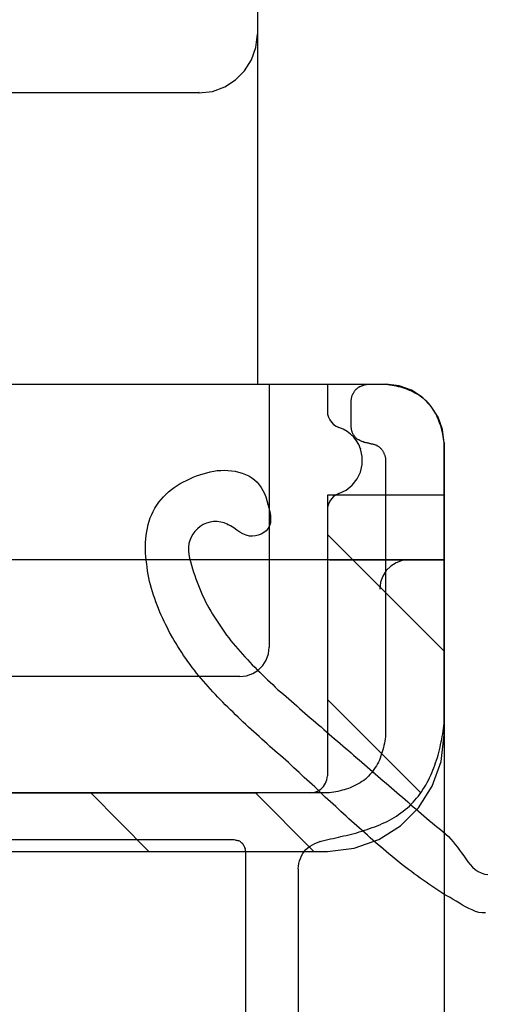
# Model space of a CAD drawing. Extents: x -424 to 186, y -4 to 301.
# Drawn here: x -254 to -253, y 190 to 193 of the extents above; entities that cross this region are included whole.
import ezdxf

# ---------------------------------------------------------------- set-up
doc = ezdxf.new("R2010")
doc.units = 0
doc.layers.add('RV', color=7, linetype='CONTINUOUS')

msp = doc.modelspace()

# ---------------------------------------------------------------- linework, layer by layer
at = {"layer": 'RV', "color": 7, "linetype": 'Continuous'}
for p, q in [((-253.5151, 192.7756), (-253.5151, 191.5374)), ((-253.5202, 192.5581), (-253.5156, 192.5985)), ((-253.5335, 192.5207), (-253.5202, 192.5581)), ((-253.5544, 192.4876), (-253.5335, 192.5207)), ((-253.5818, 192.46), (-253.5544, 192.4876)), ((-253.6147, 192.4388), (-253.5818, 192.46)), ((-254.8075, 192.4215), (-253.6926, 192.4215)), ((-253.6926, 192.4205), (-253.652, 192.4252)), ((-253.652, 192.4252), (-253.6147, 192.4388)), ((-257.0192, 191.5374), (-253.1257, 191.5374)), ((-253.4798, 191.5374), (-253.4798, 190.7402)), ((-253.3032, 191.5374), (-253.3032, 191.4565)), ((-253.2112, 191.526), (-253.2129, 191.5248)), ((-253.2096, 191.5272), (-253.2112, 191.526)), ((-253.2079, 191.5282), (-253.2096, 191.5272)), ((-253.2063, 191.5292), (-253.2079, 191.5282)), ((-253.2045, 191.5297), (-253.2063, 191.5292)), ((-253.2027, 191.5303), (-253.2045, 191.5297)), ((-253.201, 191.531), (-253.2027, 191.5303)), ((-253.1991, 191.5317), (-253.201, 191.531)), ((-253.1972, 191.5325), (-253.1991, 191.5317)), ((-253.1953, 191.5334), (-253.1972, 191.5325)), ((-253.1932, 191.5343), (-253.1953, 191.5334)), ((-253.1913, 191.5347), (-253.1932, 191.5343)), ((-253.1893, 191.5351), (-253.1913, 191.5347)), ((-253.1874, 191.5355), (-253.1893, 191.5351)), ((-253.1855, 191.5358), (-253.1874, 191.5355)), ((-253.1836, 191.5361), (-253.1855, 191.5358)), ((-253.1816, 191.5363), (-253.1836, 191.5361)), ((-253.1797, 191.5363), (-253.1816, 191.5363)), ((-253.1267, 191.5363), (-253.1792, 191.5363)), ((-253.1201, 191.5358), (-253.1267, 191.5363)), ((-253.0854, 191.5326), (-253.1257, 191.5374)), ((-253.1135, 191.535), (-253.1201, 191.5358)), ((-253.1069, 191.534), (-253.1135, 191.535)), ((-253.1004, 191.5328), (-253.1069, 191.534)), ((-253.0939, 191.5314), (-253.1004, 191.5328)), ((-253.0873, 191.5298), (-253.0939, 191.5314)), ((-253.0807, 191.5281), (-253.0873, 191.5298)), ((-253.0483, 191.5191), (-253.0854, 191.5326)), ((-253.0748, 191.5263), (-253.0807, 191.5281)), ((-253.0687, 191.5243), (-253.0748, 191.5263)), ((-253.2301, 191.4974), (-253.2307, 191.4953)), ((-253.2298, 191.4992), (-253.2301, 191.4974)), ((-253.2293, 191.5009), (-253.2298, 191.4992)), ((-253.2287, 191.5027), (-253.2293, 191.5009)), ((-253.2279, 191.5045), (-253.2287, 191.5027)), ((-253.227, 191.5062), (-253.2279, 191.5045)), ((-253.2259, 191.508), (-253.227, 191.5062)), ((-253.2247, 191.5097), (-253.2259, 191.508)), ((-253.2239, 191.5115), (-253.2247, 191.5097)), ((-253.223, 191.5132), (-253.2239, 191.5115)), ((-253.222, 191.5149), (-253.223, 191.5132)), ((-253.2209, 191.5165), (-253.222, 191.5149)), ((-253.2197, 191.5181), (-253.2209, 191.5165)), ((-253.2185, 191.5196), (-253.2197, 191.5181)), ((-253.2173, 191.521), (-253.2185, 191.5196)), ((-253.2159, 191.5223), (-253.2173, 191.521)), ((-253.2144, 191.5236), (-253.2159, 191.5223)), ((-253.2129, 191.5248), (-253.2144, 191.5236)), ((-253.0625, 191.5222), (-253.0687, 191.5243)), ((-253.0563, 191.5197), (-253.0625, 191.5222)), ((-253.0502, 191.5171), (-253.0563, 191.5197)), ((-253.0441, 191.5141), (-253.0502, 191.5171)), ((-253.0155, 191.4979), (-253.0483, 191.5191)), ((-253.0382, 191.5107), (-253.0441, 191.5141)), ((-253.0326, 191.5079), (-253.0382, 191.5107)), ((-253.0272, 191.5048), (-253.0326, 191.5079)), ((-253.0218, 191.5013), (-253.0272, 191.5048)), ((-253.0165, 191.4976), (-253.0218, 191.5013)), ((-253.0114, 191.4936), (-253.0165, 191.4976)), ((-252.9881, 191.4702), (-253.0155, 191.4979)), ((-253.232, 191.4868), (-253.2321, 191.4849)), ((-253.2321, 191.4849), (-253.2321, 191.4831)), ((-253.2321, 191.4831), (-253.2321, 191.4125)), ((-253.2318, 191.4889), (-253.232, 191.4868)), ((-253.2315, 191.4909), (-253.2318, 191.4889)), ((-253.2311, 191.4931), (-253.2315, 191.4909)), ((-253.2307, 191.4953), (-253.2311, 191.4931)), ((-253.0064, 191.4895), (-253.0114, 191.4936)), ((-253.0016, 191.4852), (-253.0064, 191.4895)), ((-252.997, 191.4802), (-253.0016, 191.4852)), ((-252.9927, 191.4751), (-252.997, 191.4802)), ((-252.9886, 191.4697), (-252.9927, 191.4751)), ((-252.9848, 191.4642), (-252.9886, 191.4697)), ((-252.9672, 191.4371), (-252.9881, 191.4702)), ((-253.3032, 191.4565), (-253.3024, 191.447)), ((-253.3024, 191.447), (-253.3, 191.438)), ((-253.3, 191.438), (-253.296, 191.4296)), ((-252.9812, 191.4587), (-252.9848, 191.4642)), ((-252.9778, 191.453), (-252.9812, 191.4587)), ((-252.9747, 191.4473), (-252.9778, 191.453)), ((-252.9718, 191.4415), (-252.9747, 191.4473)), ((-252.969, 191.4356), (-252.9718, 191.4415)), ((-252.9664, 191.4296), (-252.969, 191.4356)), ((-252.9539, 191.3998), (-252.9672, 191.4371)), ((-253.296, 191.4296), (-253.2908, 191.422)), ((-253.2908, 191.422), (-253.2843, 191.4155)), ((-253.2843, 191.4155), (-253.2767, 191.4102)), ((-253.2767, 191.4102), (-253.2682, 191.4064)), ((-253.2554, 191.4009), (-253.2682, 191.4064)), ((-253.2321, 191.4125), (-253.2321, 191.4107)), ((-253.2321, 191.4107), (-253.232, 191.4088)), ((-253.232, 191.4088), (-253.2318, 191.4068)), ((-253.2318, 191.4068), (-253.2315, 191.4047)), ((-252.964, 191.4235), (-252.9664, 191.4296)), ((-252.9618, 191.4172), (-252.964, 191.4235)), ((-252.9596, 191.4108), (-252.9618, 191.4172)), ((-252.9576, 191.4043), (-252.9596, 191.4108)), ((-253.2435, 191.394), (-253.2554, 191.4009)), ((-253.2328, 191.3859), (-253.2435, 191.394)), ((-253.2232, 191.3766), (-253.2328, 191.3859)), ((-253.2315, 191.4047), (-253.2311, 191.4025)), ((-253.2311, 191.4025), (-253.2307, 191.4004)), ((-253.2307, 191.4004), (-253.2301, 191.3982)), ((-253.2301, 191.3982), (-253.2298, 191.3964)), ((-253.2298, 191.3964), (-253.2293, 191.3947)), ((-253.2293, 191.3947), (-253.2288, 191.3929)), ((-253.2288, 191.3929), (-253.2281, 191.3912)), ((-253.2281, 191.3912), (-253.2274, 191.3894)), ((-253.2274, 191.3894), (-253.2266, 191.3877)), ((-253.2266, 191.3877), (-253.2257, 191.3859)), ((-253.2257, 191.3859), (-253.2246, 191.3842)), ((-253.2246, 191.3842), (-253.2234, 191.3826)), ((-253.2234, 191.3826), (-253.2222, 191.381)), ((-253.215, 191.3661), (-253.2232, 191.3766)), ((-253.2222, 191.381), (-253.221, 191.3795)), ((-253.221, 191.3795), (-253.2197, 191.3779)), ((-253.2197, 191.3779), (-253.2185, 191.3763)), ((-253.2185, 191.3763), (-253.2173, 191.3746)), ((-252.956, 191.3981), (-252.9576, 191.4043)), ((-252.9545, 191.3918), (-252.956, 191.3981)), ((-252.9532, 191.3854), (-252.9545, 191.3918)), ((-252.9492, 191.3593), (-252.9539, 191.3998)), ((-252.9519, 191.3789), (-252.9532, 191.3854)), ((-252.9508, 191.3724), (-252.9519, 191.3789)), ((-253.2173, 191.3746), (-253.2156, 191.3734)), ((-253.2156, 191.3734), (-253.214, 191.3722)), ((-253.2083, 191.3545), (-253.215, 191.3661)), ((-253.214, 191.3722), (-253.2124, 191.3712)), ((-253.2124, 191.3712), (-253.2107, 191.3702)), ((-253.2107, 191.3702), (-253.209, 191.3693)), ((-253.209, 191.3693), (-253.2072, 191.3684)), ((-253.2032, 191.3419), (-253.2083, 191.3545)), ((-253.2072, 191.3684), (-253.2053, 191.3675)), ((-253.2053, 191.3675), (-253.2037, 191.3667)), ((-253.2037, 191.3667), (-253.202, 191.3659)), ((-253.202, 191.3659), (-253.2002, 191.3652)), ((-253.2002, 191.3652), (-253.1984, 191.3646)), ((-253.1984, 191.3646), (-253.1967, 191.3639)), ((-253.1967, 191.3639), (-253.1949, 191.3632)), ((-253.1949, 191.3632), (-253.1932, 191.3624)), ((-253.1932, 191.3624), (-253.1913, 191.3619)), ((-253.1913, 191.3619), (-253.1893, 191.3615)), ((-253.1893, 191.3615), (-253.1874, 191.361)), ((-253.1874, 191.361), (-253.1855, 191.3606)), ((-253.1855, 191.3606), (-253.1836, 191.3602)), ((-253.1836, 191.3602), (-253.1816, 191.3597)), ((-253.1816, 191.3597), (-253.1797, 191.3593)), ((-253.1797, 191.3593), (-253.1779, 191.3589)), ((-253.1779, 191.3589), (-253.176, 191.3584)), ((-253.176, 191.3584), (-253.1741, 191.358)), ((-253.1741, 191.358), (-253.1721, 191.3575)), ((-253.1721, 191.3575), (-253.1701, 191.3571)), ((-253.1701, 191.3571), (-253.1681, 191.3567)), ((-253.1681, 191.3567), (-253.1661, 191.3562)), ((-253.1661, 191.3562), (-253.1643, 191.3558)), ((-253.1643, 191.3558), (-253.1624, 191.3553)), ((-253.1624, 191.3553), (-253.1606, 191.3547)), ((-253.1606, 191.3547), (-253.1587, 191.3541)), ((-253.1587, 191.3541), (-253.1568, 191.3533)), ((-253.1568, 191.3533), (-253.1548, 191.3523)), ((-253.1548, 191.3523), (-253.1528, 191.3511)), ((-253.1528, 191.3511), (-253.1511, 191.3502)), ((-253.1511, 191.3502), (-253.1494, 191.3493)), ((-253.1494, 191.3493), (-253.1479, 191.3484)), ((-253.1479, 191.3484), (-253.1464, 191.3474)), ((-253.1464, 191.3474), (-253.145, 191.3463)), ((-253.145, 191.3463), (-253.1437, 191.3452)), ((-252.9499, 191.3659), (-252.9508, 191.3724)), ((-252.9492, 191.3593), (-252.9499, 191.3659)), ((-252.9492, 191.3603), (-252.9492, 191.0052)), ((-252.9492, 190.5099), (-252.9492, 191.3593)), ((-253.1978, 191.318), (-253.2032, 191.3419)), ((-253.1979, 191.2941), (-253.1978, 191.318)), ((-253.1437, 191.3452), (-253.1426, 191.3439)), ((-253.1426, 191.3439), (-253.141, 191.3426)), ((-253.141, 191.3426), (-253.1397, 191.3411)), ((-253.1397, 191.3411), (-253.1384, 191.3395)), ((-253.1384, 191.3395), (-253.1373, 191.3379)), ((-253.1373, 191.3379), (-253.1363, 191.3362)), ((-253.1363, 191.3362), (-253.1352, 191.3344)), ((-253.1352, 191.3344), (-253.1341, 191.3327)), ((-253.1341, 191.3327), (-253.1333, 191.3309)), ((-253.1333, 191.3309), (-253.1324, 191.3292)), ((-253.1324, 191.3292), (-253.1316, 191.3274)), ((-253.1316, 191.3274), (-253.1309, 191.3257)), ((-253.1309, 191.3257), (-253.1301, 191.3239)), ((-253.1301, 191.3239), (-253.1294, 191.3222)), ((-253.1294, 191.3222), (-253.1288, 191.3204)), ((-253.1288, 191.3204), (-253.1282, 191.3183)), ((-253.1282, 191.3183), (-253.1277, 191.3162)), ((-253.1277, 191.3162), (-253.1273, 191.3142)), ((-253.2031, 191.2712), (-253.1979, 191.2941)), ((-253.1273, 191.3142), (-253.127, 191.3123)), ((-253.127, 191.3123), (-253.1268, 191.3103)), ((-253.1268, 191.3103), (-253.1267, 191.3082)), ((-253.1267, 191.3082), (-253.1267, 191.3061)), ((-253.1267, 191.3061), (-253.1267, 190.4751)), ((-253.7107, 191.2552), (-253.7005, 191.2593)), ((-253.7005, 191.2593), (-253.6902, 191.2629)), ((-253.6902, 191.2629), (-253.6797, 191.2661)), ((-253.6797, 191.2661), (-253.6691, 191.2689)), ((-253.6691, 191.2689), (-253.6586, 191.2713)), ((-253.6586, 191.2713), (-253.648, 191.2736)), ((-253.648, 191.2736), (-253.6374, 191.2753)), ((-253.6374, 191.2753), (-253.6266, 191.2763)), ((-253.6266, 191.2763), (-253.6158, 191.2766)), ((-253.6158, 191.2766), (-253.605, 191.2762)), ((-253.605, 191.2762), (-253.5941, 191.2752)), ((-253.5941, 191.2752), (-253.5831, 191.2733)), ((-253.5831, 191.2733), (-253.5725, 191.2708)), ((-253.5725, 191.2708), (-253.562, 191.2676)), ((-253.562, 191.2676), (-253.5517, 191.2638)), ((-253.5517, 191.2638), (-253.5418, 191.2592)), ((-253.5418, 191.2592), (-253.5325, 191.2538)), ((-253.2132, 191.2501), (-253.2031, 191.2712)), ((-253.7676, 191.2243), (-253.7586, 191.2304)), ((-253.7586, 191.2304), (-253.7493, 191.236)), ((-253.7493, 191.236), (-253.7398, 191.2411)), ((-253.7398, 191.2411), (-253.7302, 191.2457)), ((-253.7302, 191.2457), (-253.7206, 191.2507)), ((-253.7206, 191.2507), (-253.7107, 191.2552)), ((-253.5325, 191.2538), (-253.5241, 191.2476)), ((-253.5241, 191.2476), (-253.5166, 191.2406)), ((-253.5166, 191.2406), (-253.5097, 191.2328)), ((-253.5097, 191.2328), (-253.5037, 191.2244)), ((-253.2461, 191.2166), (-253.2276, 191.2316)), ((-253.2276, 191.2316), (-253.2132, 191.2501)), ((-253.8001, 191.196), (-253.7926, 191.2037)), ((-253.7926, 191.2037), (-253.7847, 191.211)), ((-253.7847, 191.211), (-253.7764, 191.2179)), ((-253.7764, 191.2179), (-253.7676, 191.2243)), ((-253.5037, 191.2244), (-253.4986, 191.2155)), ((-253.4986, 191.2155), (-253.4941, 191.2059)), ((-253.4941, 191.2059), (-253.4902, 191.1958)), ((-252.9492, 191.2007), (-253.3032, 191.2007)), ((-253.3032, 191.2007), (-253.3032, 190.3503)), ((-253.2767, 191.2019), (-253.2843, 191.1967)), ((-253.2682, 191.2058), (-253.2767, 191.2019)), ((-253.2682, 191.2058), (-253.2461, 191.2166)), ((-252.9492, 190.4751), (-252.9492, 191.2007)), ((-253.8261, 191.1613), (-253.8203, 191.1705)), ((-253.8203, 191.1705), (-253.814, 191.1794)), ((-253.814, 191.1794), (-253.8073, 191.1879)), ((-253.8073, 191.1879), (-253.8001, 191.196)), ((-253.4902, 191.1958), (-253.4868, 191.1852)), ((-253.4868, 191.1852), (-253.4836, 191.1741)), ((-253.4836, 191.1741), (-253.4805, 191.1625)), ((-253.3, 191.1742), (-253.3024, 191.1651)), ((-253.296, 191.1826), (-253.3, 191.1742)), ((-253.2908, 191.1901), (-253.296, 191.1826)), ((-253.2843, 191.1967), (-253.2908, 191.1901)), ((-253.8403, 191.1325), (-253.8361, 191.1423)), ((-253.8361, 191.1423), (-253.8314, 191.1519)), ((-253.8314, 191.1519), (-253.8261, 191.1613)), ((-253.4805, 191.1625), (-253.4779, 191.1508)), ((-253.4779, 191.1508), (-253.4761, 191.1393)), ((-253.4761, 191.1393), (-253.4754, 191.1281)), ((-253.3024, 191.1651), (-253.3032, 191.1556)), ((-253.3032, 191.1567), (-253.3032, 190.3503)), ((-253.8491, 191.1013), (-253.8467, 191.112)), ((-253.8467, 191.112), (-253.8438, 191.1224)), ((-253.8438, 191.1224), (-253.8403, 191.1325)), ((-253.6796, 191.1116), (-253.6888, 191.1058)), ((-253.6696, 191.1162), (-253.6796, 191.1116)), ((-253.6591, 191.1192), (-253.6696, 191.1162)), ((-253.6483, 191.1207), (-253.6591, 191.1192)), ((-253.6375, 191.1209), (-253.6483, 191.1207)), ((-253.6268, 191.1195), (-253.6375, 191.1209)), ((-253.6164, 191.1168), (-253.6268, 191.1195)), ((-253.6067, 191.1127), (-253.6164, 191.1168)), ((-253.5967, 191.1076), (-253.6067, 191.1127)), ((-253.5872, 191.1016), (-253.5967, 191.1076)), ((-253.4788, 191.1079), (-253.4836, 191.0994)), ((-253.4761, 191.1176), (-253.4788, 191.1079)), ((-253.4754, 191.1281), (-253.4761, 191.1176)), ((-253.854, 191.0687), (-253.8527, 191.0796)), ((-253.8527, 191.0796), (-253.8511, 191.0905)), ((-253.8511, 191.0905), (-253.8491, 191.1013)), ((-253.7112, 191.0825), (-253.7165, 191.0734)), ((-253.7048, 191.091), (-253.7112, 191.0825)), ((-253.6973, 191.0989), (-253.7048, 191.091)), ((-253.6888, 191.1058), (-253.6973, 191.0989)), ((-253.578, 191.0952), (-253.5872, 191.1016)), ((-253.5689, 191.089), (-253.578, 191.0952)), ((-253.5595, 191.0835), (-253.5689, 191.089)), ((-253.5496, 191.0793), (-253.5595, 191.0835)), ((-253.5391, 191.0769), (-253.5496, 191.0793)), ((-253.5127, 191.0796), (-253.5216, 191.0773)), ((-253.5042, 191.0831), (-253.5127, 191.0796)), ((-253.4962, 191.0877), (-253.5042, 191.0831)), ((-253.4893, 191.0931), (-253.4962, 191.0877)), ((-253.4836, 191.0994), (-253.4893, 191.0931)), ((-252.9492, 190.7279), (-253.3032, 191.082)), ((-253.8551, 191.0469), (-253.8548, 191.0578)), ((-253.8548, 191.0578), (-253.854, 191.0687)), ((-253.7231, 191.0543), (-253.7243, 191.0434)), ((-253.7205, 191.064), (-253.7231, 191.0543)), ((-253.7165, 191.0734), (-253.7205, 191.064)), ((-253.5305, 191.0763), (-253.5391, 191.0769)), ((-253.5216, 191.0773), (-253.5305, 191.0763)), ((-253.8552, 191.0362), (-253.8551, 191.0469)), ((-253.8548, 191.0254), (-253.8552, 191.0362)), ((-253.854, 191.0147), (-253.8548, 191.0254)), ((-253.7243, 191.0434), (-253.7243, 191.0324)), ((-253.7243, 191.0324), (-253.7233, 191.0214)), ((-253.7233, 191.0214), (-253.7214, 191.0105)), ((-252.9492, 191.0052), (-257.1962, 191.0052)), ((-253.8529, 191.0038), (-253.854, 191.0147)), ((-253.8512, 190.9929), (-253.8529, 191.0038)), ((-253.8501, 190.9824), (-253.8512, 190.9929)), ((-253.7214, 191.0105), (-253.7188, 190.9995)), ((-253.7188, 190.9995), (-253.7158, 190.9886)), ((-253.7158, 190.9886), (-253.7126, 190.9776)), ((-253.2966, 191.0052), (-252.9492, 191.0052)), ((-253.0946, 190.9963), (-253.1109, 190.986)), ((-253.0761, 191.0029), (-253.0946, 190.9963)), ((-253.0561, 191.0052), (-253.0761, 191.0029)), ((-252.9492, 191.0052), (-252.9492, 181.4463)), ((-253.8486, 190.9717), (-253.8501, 190.9824)), ((-253.8468, 190.961), (-253.8486, 190.9717)), ((-253.8446, 190.9502), (-253.8468, 190.961)), ((-253.7126, 190.9776), (-253.709, 190.9675)), ((-253.709, 190.9675), (-253.7054, 190.9574)), ((-253.1246, 190.9723), (-253.1351, 190.9558)), ((-253.1109, 190.986), (-253.1246, 190.9723)), ((-253.8422, 190.9395), (-253.8446, 190.9502)), ((-253.8395, 190.9288), (-253.8422, 190.9395)), ((-253.8366, 190.9182), (-253.8395, 190.9288)), ((-253.7054, 190.9574), (-253.7018, 190.9473)), ((-253.7018, 190.9473), (-253.6981, 190.9372)), ((-253.6981, 190.9372), (-253.6943, 190.9272)), ((-253.1418, 190.9369), (-253.1441, 190.9162)), ((-253.1351, 190.9558), (-253.1418, 190.9369)), ((-253.8334, 190.9081), (-253.8366, 190.9182)), ((-253.8301, 190.898), (-253.8334, 190.9081)), ((-253.6943, 190.9272), (-253.6904, 190.9171)), ((-253.6904, 190.9171), (-253.6862, 190.907)), ((-253.6862, 190.907), (-253.6818, 190.8973)), ((-253.8266, 190.8879), (-253.8301, 190.898)), ((-253.823, 190.8777), (-253.8266, 190.8879)), ((-253.8192, 190.8674), (-253.823, 190.8777)), ((-253.6818, 190.8973), (-253.6773, 190.8877)), ((-253.6773, 190.8877), (-253.6725, 190.8781)), ((-253.6725, 190.8781), (-253.6675, 190.8686)), ((-253.6675, 190.8686), (-253.6623, 190.8591)), ((-253.8152, 190.8571), (-253.8192, 190.8674)), ((-253.8111, 190.8466), (-253.8152, 190.8571)), ((-253.8069, 190.837), (-253.8111, 190.8466)), ((-253.6623, 190.8591), (-253.6569, 190.8497)), ((-253.6569, 190.8497), (-253.6512, 190.8405)), ((-253.6512, 190.8405), (-253.6454, 190.8313)), ((-253.8026, 190.8273), (-253.8069, 190.837)), ((-253.7981, 190.8177), (-253.8026, 190.8273)), ((-253.7934, 190.808), (-253.7981, 190.8177)), ((-253.6454, 190.8313), (-253.6396, 190.8221)), ((-253.6396, 190.8221), (-253.6338, 190.8129)), ((-253.6338, 190.8129), (-253.6278, 190.8038)), ((-253.7886, 190.7984), (-253.7934, 190.808)), ((-253.7837, 190.7887), (-253.7886, 190.7984)), ((-253.7786, 190.7791), (-253.7837, 190.7887)), ((-253.7733, 190.7695), (-253.7786, 190.7791)), ((-253.6278, 190.8038), (-253.6217, 190.7948)), ((-253.6217, 190.7948), (-253.6153, 190.7858)), ((-253.6153, 190.7858), (-253.6087, 190.777)), ((-253.7679, 190.7602), (-253.7733, 190.7695)), ((-253.7623, 190.751), (-253.7679, 190.7602)), ((-253.7566, 190.7419), (-253.7623, 190.751)), ((-253.6087, 190.777), (-253.6022, 190.7683)), ((-253.6022, 190.7683), (-253.5956, 190.7597)), ((-253.5956, 190.7597), (-253.5888, 190.7513)), ((-253.5888, 190.7513), (-253.582, 190.7429)), ((-253.7508, 190.7328), (-253.7566, 190.7419)), ((-253.745, 190.7238), (-253.7508, 190.7328)), ((-253.7392, 190.7146), (-253.745, 190.7238)), ((-253.582, 190.7429), (-253.575, 190.7347)), ((-253.575, 190.7347), (-253.5679, 190.7266)), ((-253.5679, 190.7266), (-253.5606, 190.7187)), ((-253.4888, 190.701), (-253.4821, 190.7198)), ((-253.4821, 190.7198), (-253.4798, 190.7402)), ((-253.7328, 190.7054), (-253.7392, 190.7146)), ((-253.7264, 190.6964), (-253.7328, 190.7054)), ((-253.7198, 190.6875), (-253.7264, 190.6964)), ((-253.5606, 190.7187), (-253.5533, 190.7105)), ((-253.5533, 190.7105), (-253.546, 190.7025)), ((-253.546, 190.7025), (-253.5385, 190.6947)), ((-253.5385, 190.6947), (-253.531, 190.687)), ((-253.4993, 190.6845), (-253.4888, 190.701)), ((-253.7132, 190.6788), (-253.7198, 190.6875)), ((-253.7065, 190.6701), (-253.7132, 190.6788)), ((-253.6998, 190.6616), (-253.7065, 190.6701)), ((-253.6931, 190.6532), (-253.6998, 190.6616)), ((-253.5482, 190.6535), (-253.5296, 190.6602)), ((-253.531, 190.687), (-253.5234, 190.6794)), ((-253.5296, 190.6602), (-253.5131, 190.6707)), ((-253.5234, 190.6794), (-253.5158, 190.6719)), ((-253.5158, 190.6719), (-253.5082, 190.6645)), ((-253.5131, 190.6707), (-253.4993, 190.6845)), ((-253.5082, 190.6645), (-253.5004, 190.6567)), ((-253.5685, 190.6511), (-254.9841, 190.6511)), ((-253.6863, 190.6449), (-253.6931, 190.6532)), ((-253.6794, 190.6368), (-253.6863, 190.6449)), ((-253.6722, 190.6287), (-253.6794, 190.6368)), ((-253.5685, 190.6511), (-253.5482, 190.6535)), ((-253.5004, 190.6567), (-253.4926, 190.6491)), ((-253.4926, 190.6491), (-253.4848, 190.6416)), ((-253.4848, 190.6416), (-253.4769, 190.6341)), ((-253.4769, 190.6341), (-253.469, 190.6266)), ((-253.665, 190.6207), (-253.6722, 190.6287)), ((-253.6576, 190.6127), (-253.665, 190.6207)), ((-253.6502, 190.6048), (-253.6576, 190.6127)), ((-253.6427, 190.5969), (-253.6502, 190.6048)), ((-253.469, 190.6266), (-253.4611, 190.619)), ((-253.4611, 190.619), (-253.4532, 190.6112)), ((-253.4532, 190.6112), (-253.445, 190.6045)), ((-253.445, 190.6045), (-253.4368, 190.5977)), ((-253.6355, 190.589), (-253.6427, 190.5969)), ((-253.6281, 190.5811), (-253.6355, 190.589)), ((-253.6205, 190.5733), (-253.6281, 190.5811)), ((-253.6128, 190.5655), (-253.6205, 190.5733)), ((-253.4368, 190.5977), (-253.4286, 190.5906)), ((-253.4286, 190.5906), (-253.4203, 190.5835)), ((-253.4203, 190.5835), (-253.4121, 190.5763)), ((-253.4121, 190.5763), (-253.4038, 190.5692)), ((-253.0203, 190.2981), (-253.3032, 190.5816)), ((-253.605, 190.5578), (-253.6128, 190.5655)), ((-253.5971, 190.5502), (-253.605, 190.5578)), ((-253.5893, 190.5427), (-253.5971, 190.5502)), ((-253.5816, 190.5352), (-253.5893, 190.5427)), ((-253.4038, 190.5692), (-253.3956, 190.5621)), ((-253.3956, 190.5621), (-253.3876, 190.5547)), ((-253.3876, 190.5547), (-253.3796, 190.5474)), ((-253.3796, 190.5474), (-253.3714, 190.5402)), ((-253.3714, 190.5402), (-253.3633, 190.5331)), ((-253.5739, 190.5278), (-253.5816, 190.5352)), ((-253.5662, 190.5203), (-253.5739, 190.5278)), ((-253.5583, 190.5129), (-253.5662, 190.5203)), ((-253.5503, 190.5054), (-253.5583, 190.5129)), ((-253.3633, 190.5331), (-253.355, 190.526)), ((-253.355, 190.526), (-253.3468, 190.519)), ((-253.3468, 190.519), (-253.3385, 190.512)), ((-253.3385, 190.512), (-253.3304, 190.5052)), ((-253.5423, 190.4979), (-253.5503, 190.5054)), ((-253.5343, 190.4905), (-253.5423, 190.4979)), ((-253.5263, 190.4834), (-253.5343, 190.4905)), ((-253.5183, 190.4762), (-253.5263, 190.4834)), ((-253.3304, 190.5052), (-253.3222, 190.4982)), ((-253.3222, 190.4982), (-253.314, 190.491)), ((-253.314, 190.491), (-253.3058, 190.4836)), ((-253.3058, 190.4836), (-253.2976, 190.4762)), ((-252.9536, 190.4777), (-252.9523, 190.4858)), ((-252.9523, 190.4858), (-252.9512, 190.4939)), ((-252.9512, 190.4939), (-252.9501, 190.502)), ((-252.9501, 190.502), (-252.9492, 190.5099)), ((-253.5103, 190.469), (-253.5183, 190.4762)), ((-253.5023, 190.4616), (-253.5103, 190.469)), ((-253.4943, 190.4542), (-253.5023, 190.4616)), ((-253.4863, 190.4468), (-253.4943, 190.4542)), ((-253.2976, 190.4762), (-253.2894, 190.469)), ((-253.2894, 190.469), (-253.2812, 190.4618)), ((-253.2812, 190.4618), (-253.2729, 190.4551)), ((-253.2729, 190.4551), (-253.2645, 190.4482)), ((-253.1291, 190.4554), (-253.1303, 190.4488)), ((-253.1282, 190.462), (-253.1291, 190.4554)), ((-253.1274, 190.4686), (-253.1282, 190.462)), ((-253.1267, 190.4751), (-253.1274, 190.4686)), ((-252.9599, 190.4454), (-252.9581, 190.4536)), ((-252.9585, 190.3933), (-252.9492, 190.4741)), ((-252.9581, 190.4536), (-252.9565, 190.4616)), ((-252.9565, 190.4616), (-252.955, 190.4696)), ((-252.955, 190.4696), (-252.9536, 190.4777)), ((-253.4782, 190.4393), (-253.4863, 190.4468)), ((-253.4703, 190.4326), (-253.4782, 190.4393)), ((-253.4623, 190.4257), (-253.4703, 190.4326)), ((-253.4541, 190.4187), (-253.4623, 190.4257)), ((-253.2645, 190.4482), (-253.2562, 190.4412)), ((-253.2562, 190.4412), (-253.2479, 190.4341)), ((-253.2479, 190.4341), (-253.2397, 190.4269)), ((-253.2397, 190.4269), (-253.2316, 190.4198)), ((-253.1368, 190.4229), (-253.1387, 190.4166)), ((-253.1352, 190.4291), (-253.1368, 190.4229)), ((-253.1332, 190.4357), (-253.1352, 190.4291)), ((-253.1316, 190.4422), (-253.1332, 190.4357)), ((-253.1303, 190.4488), (-253.1316, 190.4422)), ((-252.9675, 190.4132), (-252.9655, 190.4211)), ((-252.9655, 190.4211), (-252.9635, 190.4291)), ((-252.9635, 190.4291), (-252.9617, 190.4372)), ((-252.9617, 190.4372), (-252.9599, 190.4454)), ((-253.4459, 190.4116), (-253.4541, 190.4187)), ((-253.4376, 190.4044), (-253.4459, 190.4116)), ((-253.4293, 190.3973), (-253.4376, 190.4044)), ((-253.4212, 190.3902), (-253.4293, 190.3973)), ((-253.2316, 190.4198), (-253.2237, 190.4127)), ((-253.2237, 190.4127), (-253.2155, 190.4057)), ((-253.2155, 190.4057), (-253.2073, 190.3987)), ((-253.2073, 190.3987), (-253.1991, 190.3917)), ((-253.1991, 190.3917), (-253.1909, 190.3846)), ((-253.1483, 190.3919), (-253.1513, 190.3861)), ((-253.1456, 190.3979), (-253.1483, 190.3919)), ((-253.143, 190.4041), (-253.1456, 190.3979)), ((-253.1407, 190.4103), (-253.143, 190.4041)), ((-253.1387, 190.4166), (-253.1407, 190.4103)), ((-252.9852, 190.3191), (-252.9585, 190.3933)), ((-252.9749, 190.3899), (-252.9722, 190.3974)), ((-252.9722, 190.3974), (-252.9698, 190.4053)), ((-252.9698, 190.4053), (-252.9675, 190.4132)), ((-253.4133, 190.3824), (-253.4212, 190.3902)), ((-253.4053, 190.3748), (-253.4133, 190.3824)), ((-253.3974, 190.3674), (-253.4053, 190.3748)), ((-253.3893, 190.3601), (-253.3974, 190.3674)), ((-253.1909, 190.3846), (-253.1826, 190.3776)), ((-253.1826, 190.3776), (-253.1743, 190.3706)), ((-253.1743, 190.3706), (-253.1661, 190.3636)), ((-253.1658, 190.3643), (-253.1698, 190.3592)), ((-253.1661, 190.3636), (-253.1582, 190.3562)), ((-253.1619, 190.3696), (-253.1658, 190.3643)), ((-253.1582, 190.375), (-253.1619, 190.3696)), ((-253.1547, 190.3805), (-253.1582, 190.375)), ((-253.1513, 190.3861), (-253.1547, 190.3805)), ((-252.9866, 190.3593), (-252.9835, 190.3669)), ((-252.9835, 190.3669), (-252.9805, 190.3746)), ((-252.9805, 190.3746), (-252.9776, 190.3822)), ((-252.9776, 190.3822), (-252.9749, 190.3899)), ((-253.3813, 190.3527), (-253.3893, 190.3601)), ((-253.3732, 190.3454), (-253.3813, 190.3527)), ((-253.3651, 190.338), (-253.3732, 190.3454)), ((-253.3573, 190.3309), (-253.3651, 190.338)), ((-253.3087, 190.3274), (-253.3047, 190.3384)), ((-253.3085, 190.3274), (-253.3046, 190.3384)), ((-253.3047, 190.3384), (-253.3032, 190.3503)), ((-253.3046, 190.3384), (-253.3032, 190.3503)), ((-253.1986, 190.3326), (-253.2042, 190.3291)), ((-253.1932, 190.3363), (-253.1986, 190.3326)), ((-253.188, 190.3403), (-253.1932, 190.3363)), ((-253.1831, 190.3446), (-253.188, 190.3403)), ((-253.1786, 190.3493), (-253.1831, 190.3446)), ((-253.1741, 190.3542), (-253.1786, 190.3493)), ((-253.1698, 190.3592), (-253.1741, 190.3542)), ((-253.1582, 190.3562), (-253.1501, 190.3489)), ((-253.1501, 190.3489), (-253.1419, 190.3417)), ((-253.1419, 190.3417), (-253.1337, 190.3346)), ((-253.1337, 190.3346), (-253.1254, 190.3275)), ((-253.0008, 190.3295), (-252.9969, 190.3368)), ((-252.9969, 190.3368), (-252.9932, 190.3442)), ((-252.9932, 190.3442), (-252.9898, 190.3517)), ((-252.9898, 190.3517), (-252.9866, 190.3593)), ((-253.3494, 190.3237), (-253.3573, 190.3309)), ((-253.3415, 190.3164), (-253.3494, 190.3237)), ((-253.3445, 190.2995), (-253.3332, 190.3034)), ((-253.3442, 190.2995), (-253.3328, 190.3034)), ((-253.3336, 190.3089), (-253.3415, 190.3164)), ((-253.3257, 190.3014), (-253.3336, 190.3089)), ((-253.3332, 190.3034), (-253.3233, 190.3096)), ((-253.3328, 190.3034), (-253.3229, 190.3096)), ((-253.3177, 190.2937), (-253.3257, 190.3014)), ((-253.3233, 190.3096), (-253.315, 190.3177)), ((-253.3229, 190.3096), (-253.3147, 190.3177)), ((-253.315, 190.3177), (-253.3087, 190.3274)), ((-253.3147, 190.3177), (-253.3085, 190.3274)), ((-253.2776, 190.3017), (-253.2841, 190.3005)), ((-253.2711, 190.3031), (-253.2776, 190.3017)), ((-253.2646, 190.3046), (-253.2711, 190.3031)), ((-253.2582, 190.3063), (-253.2646, 190.3046)), ((-253.252, 190.3078), (-253.2582, 190.3063)), ((-253.2458, 190.3096), (-253.252, 190.3078)), ((-253.2397, 190.3118), (-253.2458, 190.3096)), ((-253.2337, 190.3142), (-253.2397, 190.3118)), ((-253.2277, 190.3168), (-253.2337, 190.3142)), ((-253.2217, 190.3197), (-253.2277, 190.3168)), ((-253.2157, 190.3227), (-253.2217, 190.3197)), ((-253.2099, 190.3258), (-253.2157, 190.3227)), ((-253.2042, 190.3291), (-253.2099, 190.3258)), ((-253.1254, 190.3275), (-253.1171, 190.3205)), ((-253.1171, 190.3205), (-253.1088, 190.3135)), ((-253.1088, 190.3135), (-253.1006, 190.3068)), ((-253.1006, 190.3068), (-253.0923, 190.2998)), ((-253.027, 190.2535), (-252.9852, 190.3191)), ((-253.0226, 190.295), (-253.0179, 190.3017)), ((-253.0179, 190.3017), (-253.0134, 190.3084)), ((-253.0134, 190.3084), (-253.009, 190.3153)), ((-253.009, 190.3153), (-253.0048, 190.3223)), ((-253.0048, 190.3223), (-253.0008, 190.3295)), ((-253.3562, 190.2981), (-256.7897, 190.2981)), ((-253.3032, 190.2981), (-256.7897, 190.2981)), ((-253.3562, 190.2981), (-256.7892, 190.2981)), ((-254.8075, 190.2981), (-253.5151, 190.2981)), ((-253.8446, 190.1211), (-254.0211, 190.2981)), ((-253.3918, 190.2981), (-253.7456, 190.2981)), ((-253.3442, 190.1211), (-253.5212, 190.2981)), ((-253.3567, 190.2981), (-253.3445, 190.2995)), ((-253.3567, 190.2981), (-253.3442, 190.2995)), ((-253.3096, 190.2858), (-253.3177, 190.2937)), ((-253.3017, 190.2787), (-253.3096, 190.2858)), ((-253.2969, 190.2987), (-253.3032, 190.2981)), ((-253.2938, 190.2716), (-253.3017, 190.2787)), ((-253.2905, 190.2995), (-253.2969, 190.2987)), ((-253.2858, 190.2643), (-253.2938, 190.2716)), ((-253.2841, 190.3005), (-253.2905, 190.2995)), ((-253.0923, 190.2998), (-253.0841, 190.2927)), ((-253.0841, 190.2927), (-253.0758, 190.2855)), ((-253.0758, 190.2855), (-253.0676, 190.2782)), ((-253.0676, 190.2782), (-253.0594, 190.2708)), ((-253.0433, 190.2699), (-253.0378, 190.2759)), ((-253.0378, 190.2759), (-253.0325, 190.2821)), ((-253.0325, 190.2821), (-253.0274, 190.2885)), ((-253.0274, 190.2885), (-253.0226, 190.295)), ((-253.2779, 190.2569), (-253.2858, 190.2643)), ((-253.27, 190.2495), (-253.2779, 190.2569)), ((-253.2623, 190.2421), (-253.27, 190.2495)), ((-253.2546, 190.2347), (-253.2623, 190.2421)), ((-253.0818, 190.1988), (-253.027, 190.2535)), ((-253.0803, 190.2378), (-253.0736, 190.2428)), ((-253.0736, 190.2428), (-253.0671, 190.2479)), ((-253.0671, 190.2479), (-253.0607, 190.2531)), ((-253.0607, 190.2531), (-253.0547, 190.2585)), ((-253.0594, 190.2708), (-253.0512, 190.2633)), ((-253.0547, 190.2585), (-253.0489, 190.2641)), ((-253.0512, 190.2633), (-253.043, 190.2566)), ((-253.0489, 190.2641), (-253.0433, 190.2699)), ((-253.043, 190.2566), (-253.0348, 190.2497)), ((-253.0348, 190.2497), (-253.0267, 190.2427)), ((-253.0267, 190.2427), (-253.0187, 190.2356)), ((-253.2465, 190.2275), (-253.2546, 190.2347)), ((-253.2385, 190.2202), (-253.2465, 190.2275)), ((-253.2305, 190.2129), (-253.2385, 190.2202)), ((-253.2224, 190.2055), (-253.2305, 190.2129)), ((-253.1295, 190.2084), (-253.1221, 190.2119)), ((-253.1221, 190.2119), (-253.1149, 190.2155)), ((-253.1149, 190.2155), (-253.1078, 190.2193)), ((-253.1078, 190.2193), (-253.1009, 190.2238)), ((-253.1009, 190.2238), (-253.094, 190.2283)), ((-253.094, 190.2283), (-253.0871, 190.233)), ((-253.0871, 190.233), (-253.0803, 190.2378)), ((-253.0187, 190.2356), (-253.0106, 190.2284)), ((-253.0106, 190.2284), (-253.0025, 190.2213)), ((-253.0025, 190.2213), (-252.9942, 190.2142)), ((-252.9942, 190.2142), (-252.9858, 190.2073)), ((-253.2144, 190.1983), (-253.2224, 190.2055)), ((-253.2063, 190.1913), (-253.2144, 190.1983)), ((-253.2065, 190.18), (-253.1987, 190.1826)), ((-253.1981, 190.1845), (-253.2063, 190.1913)), ((-253.1987, 190.1826), (-253.1909, 190.1852)), ((-253.1899, 190.1771), (-253.1981, 190.1845)), ((-253.1909, 190.1852), (-253.183, 190.1879)), ((-253.183, 190.1879), (-253.1752, 190.1905)), ((-253.1752, 190.1905), (-253.1674, 190.1931)), ((-253.1674, 190.1931), (-253.1597, 190.1958)), ((-253.1597, 190.1958), (-253.1521, 190.1988)), ((-253.1521, 190.1988), (-253.1446, 190.202)), ((-253.1476, 190.157), (-253.0818, 190.1988)), ((-253.1446, 190.202), (-253.137, 190.2051)), ((-253.137, 190.2051), (-253.1295, 190.2084)), ((-252.9858, 190.2073), (-252.9773, 190.2005)), ((-252.9773, 190.2005), (-252.9687, 190.1939)), ((-252.9687, 190.1939), (-252.9603, 190.1872)), ((-252.9603, 190.1872), (-252.9519, 190.1804)), ((-253.5862, 190.1559), (-256.9302, 190.1559)), ((-253.5823, 190.1549), (-253.5862, 190.1559)), ((-253.5797, 190.1545), (-253.5823, 190.1549)), ((-253.5772, 190.1538), (-253.5797, 190.1545)), ((-253.5737, 190.1533), (-253.5772, 190.1538)), ((-253.5713, 190.1526), (-253.5737, 190.1533)), ((-253.569, 190.1518), (-253.5713, 190.1526)), ((-253.3257, 190.1507), (-253.3178, 190.1529)), ((-253.3178, 190.1529), (-253.3098, 190.1549)), ((-253.3098, 190.1549), (-253.3018, 190.1568)), ((-253.3018, 190.1568), (-253.2938, 190.1587)), ((-253.2938, 190.1587), (-253.2858, 190.1605)), ((-253.2858, 190.1605), (-253.2778, 190.1623)), ((-253.2778, 190.1623), (-253.2697, 190.164)), ((-253.2697, 190.164), (-253.2621, 190.1659)), ((-253.2621, 190.1659), (-253.2542, 190.1678)), ((-253.2542, 190.1678), (-253.2463, 190.1697)), ((-253.2463, 190.1697), (-253.2382, 190.1717)), ((-253.2382, 190.1717), (-253.2302, 190.1736)), ((-253.2302, 190.1736), (-253.2222, 190.1755)), ((-253.2222, 190.1755), (-253.2142, 190.1773)), ((-253.2221, 190.1304), (-253.1476, 190.157)), ((-253.2142, 190.1773), (-253.2065, 190.18)), ((-253.1818, 190.1698), (-253.1899, 190.1771)), ((-253.1736, 190.1626), (-253.1818, 190.1698)), ((-253.1654, 190.1555), (-253.1736, 190.1626)), ((-253.1573, 190.1484), (-253.1654, 190.1555)), ((-252.9519, 190.1804), (-252.9439, 190.1734)), ((-252.9439, 190.1734), (-252.9361, 190.1661)), ((-252.9361, 190.1661), (-252.9289, 190.1585)), ((-252.9289, 190.1585), (-252.9219, 190.1505)), ((-253.5656, 190.1491), (-253.569, 190.1518)), ((-253.5635, 190.1474), (-253.5656, 190.1491)), ((-253.5616, 190.1456), (-253.5635, 190.1474)), ((-253.5589, 190.1426), (-253.5616, 190.1456)), ((-253.5577, 190.1404), (-253.5589, 190.1426)), ((-253.557, 190.1385), (-253.5577, 190.1404)), ((-253.5549, 190.1349), (-253.557, 190.1385)), ((-253.5537, 190.1327), (-253.5549, 190.1349)), ((-253.5527, 190.1303), (-253.5537, 190.1327)), ((-253.5521, 190.1275), (-253.5527, 190.1303)), ((-253.5519, 190.126), (-253.5521, 190.1275)), ((-253.5514, 190.1232), (-253.5519, 190.126)), ((-253.5511, 190.1211), (-253.5514, 190.1232)), ((-253.3736, 190.1211), (-253.3684, 190.1269)), ((-253.3684, 190.1269), (-253.3624, 190.1321)), ((-253.3624, 190.1321), (-253.3558, 190.1368)), ((-253.3558, 190.1368), (-253.3486, 190.141)), ((-253.3486, 190.141), (-253.3411, 190.1447)), ((-253.3411, 190.1447), (-253.3335, 190.1479)), ((-253.3335, 190.1479), (-253.3257, 190.1507)), ((-253.3032, 190.1211), (-253.2221, 190.1304)), ((-253.1492, 190.1414), (-253.1573, 190.1484)), ((-253.1413, 190.1344), (-253.1492, 190.1414)), ((-253.1331, 190.1274), (-253.1413, 190.1344)), ((-253.1248, 190.1203), (-253.1331, 190.1274)), ((-252.9219, 190.1505), (-252.9153, 190.1423)), ((-252.9153, 190.1423), (-252.9088, 190.1338)), ((-252.9088, 190.1338), (-252.9024, 190.1252)), ((-252.9024, 190.1252), (-252.8961, 190.1165)), ((-256.8424, 190.1211), (-253.3032, 190.1211)), ((-253.5506, 186.5814), (-253.5506, 190.1211)), ((-253.3874, 190.092), (-253.3849, 190.0999)), ((-253.3849, 190.0999), (-253.3817, 190.1075)), ((-253.3817, 190.1075), (-253.378, 190.1146)), ((-253.378, 190.1146), (-253.3736, 190.1211)), ((-253.1164, 190.1133), (-253.1248, 190.1203)), ((-253.108, 190.1063), (-253.1164, 190.1133)), ((-253.0995, 190.0993), (-253.108, 190.1063)), ((-253.0909, 190.0923), (-253.0995, 190.0993)), ((-252.8961, 190.1165), (-252.8898, 190.1078)), ((-252.8898, 190.1078), (-252.8835, 190.0985)), ((-252.8835, 190.0985), (-252.877, 190.0894)), ((-253.3918, 190.0679), (-253.3908, 190.0758)), ((-253.3912, 186.5814), (-253.3912, 190.0668)), ((-253.3908, 190.0758), (-253.3894, 190.084)), ((-253.3894, 190.084), (-253.3874, 190.092)), ((-253.0822, 190.0852), (-253.0909, 190.0923)), ((-253.0738, 190.0787), (-253.0822, 190.0852)), ((-253.0654, 190.0723), (-253.0738, 190.0787)), ((-253.0569, 190.0659), (-253.0654, 190.0723)), ((-253.0483, 190.0596), (-253.0569, 190.0659)), ((-252.877, 190.0894), (-252.8702, 190.0808)), ((-252.8702, 190.0808), (-252.8628, 190.0728)), ((-252.8628, 190.0728), (-252.8549, 190.0657)), ((-252.8549, 190.0657), (-252.8462, 190.0599)), ((-253.0396, 190.0532), (-253.0483, 190.0596)), ((-253.0307, 190.0467), (-253.0396, 190.0532)), ((-253.0218, 190.0402), (-253.0307, 190.0467)), ((-253.0129, 190.034), (-253.0218, 190.0402)), ((-253.004, 190.0278), (-253.0129, 190.034)), ((-252.8462, 190.0599), (-252.8366, 190.0556)), ((-252.8366, 190.0556), (-252.827, 190.0524)), ((-252.827, 190.0524), (-252.8167, 190.0506)), ((-252.9951, 190.0215), (-253.004, 190.0278)), ((-252.9861, 190.0152), (-252.9951, 190.0215)), ((-252.9771, 190.0091), (-252.9861, 190.0152)), ((-252.9681, 190.0031), (-252.9771, 190.0091)), ((-252.9591, 189.9972), (-252.9681, 190.0031)), ((-252.9499, 189.9917), (-252.9591, 189.9972)), ((-252.9406, 189.9862), (-252.9499, 189.9917)), ((-252.9313, 189.9809), (-252.9406, 189.9862)), ((-252.9219, 189.9755), (-252.9313, 189.9809)), ((-252.9125, 189.97), (-252.9219, 189.9755)), ((-252.9031, 189.9643), (-252.9125, 189.97)), ((-252.8936, 189.9584), (-252.9031, 189.9643)), ((-252.8839, 189.9533), (-252.8936, 189.9584)), ((-252.8741, 189.9482), (-252.8839, 189.9533)), ((-252.8641, 189.9434), (-252.8741, 189.9482)), ((-252.854, 189.9392), (-252.8641, 189.9434)), ((-252.8438, 189.9362), (-252.854, 189.9392)), ((-252.8336, 189.9346), (-252.8438, 189.9362)), ((-252.8233, 189.9348), (-252.8336, 189.9346))]:
    msp.add_line(p, q, dxfattribs=at)
for centre, start, end in [((-253.5156, 192.5985), 353.4256, 173.4256), ((-253.6926, 192.4215), 270, 90), ((-253.6926, 192.4205), 96.6796, 276.6796), ((-253.5151, 191.5374), 180, 0), ((-253.4798, 191.5374), 0, 180), ((-253.3032, 191.5374), 0, 180), ((-253.2063, 191.5292), 105.8361, 285.8361), ((-253.2063, 191.5292), 299.4886, 119.4886), ((-253.1932, 191.5343), 102.5334, 282.5334), ((-253.1932, 191.5343), 293.2112, 113.2112), ((-253.1797, 191.5363), 271.7443, 91.7443), ((-253.1792, 191.5363), 90, 270), ((-253.1267, 191.5363), 85.1757, 265.1757), ((-253.1267, 191.5363), 270, 90), ((-253.1257, 191.5374), 83.2629, 263.2629), ((-253.1257, 191.5374), 270, 90), ((-253.0807, 191.5281), 72.8587, 252.8587), ((-253.0807, 191.5281), 255.7431, 75.7431), ((-253.2301, 191.4974), 344.7581, 164.7581), ((-253.2301, 191.4974), 170.3718, 350.3718), ((-253.2247, 191.5097), 324.8025, 144.8025), ((-253.2247, 191.5097), 156.9105, 336.9105), ((-253.2173, 191.521), 133.6803, 313.6803), ((-253.2173, 191.521), 318.5076, 138.5076), ((-253.0382, 191.5107), 63.1496, 243.1496), ((-253.0382, 191.5107), 240.6271, 60.6271), ((-253.2321, 191.4831), 0, 180), ((-253.2321, 191.4831), 178.9635, 358.9635), ((-253.0016, 191.4852), 42.8716, 222.8716), ((-253.0016, 191.4852), 228.0654, 48.0654), ((-253.3032, 191.4565), 5.0616, 185.0616), ((-253.3032, 191.4565), 180, 0), ((-252.9747, 191.4473), 27.2079, 207.2079), ((-252.9747, 191.4473), 208.4478, 28.4478), ((-253.2682, 191.4064), 66.7676, 246.7676), ((-253.2682, 191.4064), 245.7413, 65.7413), ((-253.2321, 191.4125), 1.0365, 181.0365), ((-253.2321, 191.4125), 180, 0), ((-253.2301, 191.3982), 9.5334, 189.5334), ((-253.2301, 191.3982), 195.2419, 15.2419), ((-253.2257, 191.3859), 206.0758, 26.0758), ((-253.2257, 191.3859), 33.5446, 213.5446), ((-252.9576, 191.4043), 14.4313, 194.4313), ((-252.9576, 191.4043), 197.2524, 17.2524), ((-253.2173, 191.3746), 53.5385, 233.5385), ((-253.2173, 191.3746), 215.6922, 35.6922), ((-253.2053, 191.3675), 62.7415, 242.7415), ((-253.2053, 191.3675), 246.0535, 66.0535), ((-253.1932, 191.3624), 77.3835, 257.3835), ((-253.1932, 191.3624), 244.0566, 64.0566), ((-253.1797, 191.3593), 76.2941, 256.2941), ((-253.1797, 191.3593), 257.3835, 77.3835), ((-253.1661, 191.3562), 76.4973, 256.4973), ((-253.1661, 191.3562), 257.5487, 77.5487), ((-253.1528, 191.3511), 62.9209, 242.9209), ((-253.1528, 191.3511), 239.6004, 59.6004), ((-252.9492, 191.3603), 0, 180), ((-252.9492, 191.3593), 0, 180), ((-252.9492, 191.3593), 186.6098, 6.6098), ((-252.9492, 191.3593), 186.5035, 6.5035), ((-253.2032, 191.3419), 12.804, 192.804), ((-253.2032, 191.3419), 202.0271, 22.0271), ((-253.1426, 191.3439), 48.2634, 228.2634), ((-253.1426, 191.3439), 222.6641, 42.6641), ((-253.1341, 191.3327), 211.4671, 31.4671), ((-253.1341, 191.3327), 26.1543, 206.1543), ((-253.1288, 191.3204), 15.6066, 195.6066), ((-253.1288, 191.3204), 201.0032, 21.0032), ((-253.1267, 191.3061), 0, 180), ((-253.1267, 191.3061), 180.8802, 0.8802), ((-253.6586, 191.2713), 102.3532, 282.3532), ((-253.6586, 191.2713), 282.7363, 102.7363), ((-253.5831, 191.2733), 76.6334, 256.6334), ((-253.5831, 191.2733), 260.5611, 80.5611), ((-253.7302, 191.2457), 117.5668, 297.5668), ((-253.7302, 191.2457), 295.7479, 115.7479), ((-253.5166, 191.2406), 226.7686, 46.7686), ((-253.5166, 191.2406), 41.7437, 221.7437), ((-253.7926, 191.2037), 132.5466, 312.5466), ((-253.7926, 191.2037), 315.7537, 135.7537), ((-253.3032, 191.2007), 90, 270), ((-253.3032, 191.2007), 0, 180), ((-253.2682, 191.2058), 115.9633, 295.9633), ((-253.2682, 191.2058), 294.2587, 114.2587), ((-252.9492, 191.2007), 0, 180), ((-252.9492, 191.2007), 270, 90), ((-253.4836, 191.1741), 14.907, 194.907), ((-253.4836, 191.1741), 195.875, 15.875), ((-253.8361, 191.1423), 337.1213, 157.1213), ((-253.8361, 191.1423), 153.5135, 333.5135), ((-253.3032, 191.1567), 0, 180), ((-253.3032, 191.1556), 174.9384, 354.9384), ((-253.6796, 191.1116), 114.3525, 294.3525), ((-253.6796, 191.1116), 302.2978, 122.2978), ((-253.6067, 191.1127), 63.1613, 243.1613), ((-253.6067, 191.1127), 247.1062, 67.1062), ((-253.4836, 191.0994), 317.6974, 137.6974), ((-253.4836, 191.0994), 150.5653, 330.5653), ((-253.3032, 191.082), 45, 225), ((-253.854, 191.0687), 356.2403, 176.2403), ((-253.854, 191.0687), 173.0902, 353.0902), ((-253.7231, 191.0543), 353.384, 173.384), ((-253.7231, 191.0543), 164.8901, 344.8901), ((-253.5391, 191.0769), 86.5032, 266.5032), ((-253.5391, 191.0769), 257.0955, 77.0955), ((-253.8512, 190.9929), 5.8793, 185.8793), ((-253.8512, 190.9929), 188.5131, 8.5131), ((-253.2966, 191.0052), 90, 270), ((-253.0561, 191.0052), 276.5547, 96.5547), ((-252.9492, 191.0052), 0, 180), ((-252.9492, 191.0052), 180, 0), ((-252.9492, 191.0052), 270, 90), ((-252.9492, 191.0052), 270, 90), ((-253.7126, 190.9776), 19.6125, 199.6125), ((-253.7126, 190.9776), 196.4594, 16.4594), ((-253.8366, 190.9182), 17.7487, 197.7487), ((-253.8366, 190.9182), 195.2008, 15.2008), ((-253.6862, 190.907), 24.3808, 204.3808), ((-253.6862, 190.907), 202.4029, 22.4029), ((-253.1441, 190.9162), 173.5267, 353.5267), ((-253.8111, 190.8466), 23.2696, 203.2696), ((-253.8111, 190.8466), 201.7211, 21.7211), ((-253.6512, 190.8405), 32.162, 212.162), ((-253.6512, 190.8405), 211.5305, 31.5305), ((-253.7786, 190.7791), 28.8762, 208.8762), ((-253.7786, 190.7791), 207.8091, 27.8091), ((-253.6087, 190.777), 36.8102, 216.8102), ((-253.6087, 190.777), 216.9194, 36.9194), ((-253.4798, 190.7402), 353.4192, 173.4192), ((-253.4798, 190.7402), 180, 0), ((-252.9492, 190.7279), 225, 45), ((-253.7392, 190.7146), 34.6558, 214.6558), ((-253.7392, 190.7146), 212.4446, 32.4446), ((-253.5606, 190.7187), 222.414, 42.414), ((-253.5606, 190.7187), 41.5595, 221.5595), ((-253.5082, 190.6645), 225.7433, 45.7433), ((-253.5082, 190.6645), 44.7712, 224.7712), ((-253.6931, 190.6532), 39.3874, 219.3874), ((-253.6931, 190.6532), 218.589, 38.589), ((-253.5685, 190.6511), 96.6133, 276.6133), ((-253.5685, 190.6511), 270, 90), ((-253.4532, 190.6112), 50.5728, 230.5728), ((-253.4532, 190.6112), 225.4604, 45.4604), ((-253.6427, 190.5969), 42.5006, 222.5006), ((-253.6427, 190.5969), 223.3326, 43.3326), ((-253.3032, 190.5816), 44.9482, 224.9482), ((-253.5893, 190.5427), 45.5928, 225.5928), ((-253.5893, 190.5427), 226.3896, 46.3896), ((-253.3956, 190.5621), 47.0789, 227.0789), ((-253.3956, 190.5621), 229.3552, 49.3552), ((-253.3385, 190.512), 50.3331, 230.3331), ((-253.3385, 190.512), 229.5538, 49.5538), ((-253.5343, 190.4905), 48.4702, 228.4702), ((-253.5343, 190.4905), 227.3064, 47.3064), ((-252.9492, 190.5099), 353.2643, 173.2643), ((-252.9492, 190.5099), 180, 0), ((-253.2812, 190.4618), 51.2578, 231.2578), ((-253.2812, 190.4618), 228.8007, 48.8007), ((-253.1267, 190.4751), 353.9616, 173.9616), ((-253.1267, 190.4751), 180, 0), ((-252.9581, 190.4536), 347.9935, 167.9935), ((-252.9581, 190.4536), 168.6436, 348.6436), ((-252.9492, 190.4751), 180, 0), ((-252.9492, 190.4741), 353.3931, 173.3931), ((-253.4782, 190.4393), 49.6702, 229.6702), ((-253.4782, 190.4393), 227.3284, 47.3284), ((-253.1352, 190.4291), 345.1292, 165.1292), ((-253.1352, 190.4291), 163.7488, 343.7488), ((-253.2237, 190.4127), 49.2461, 229.2461), ((-253.2237, 190.4127), 228.4144, 48.4144), ((-252.9722, 190.3974), 340.3721, 160.3721), ((-252.9722, 190.3974), 162.9806, 342.9806), ((-253.4212, 190.3902), 45.4822, 225.4822), ((-253.4212, 190.3902), 229.1181, 49.1181), ((-253.1661, 190.3636), 47.0816, 227.0816), ((-253.1661, 190.3636), 229.5709, 49.5709), ((-253.1513, 190.3861), 328.6422, 148.6422), ((-253.1513, 190.3861), 153.0309, 333.0309), ((-253.3651, 190.338), 48.0677, 228.0677), ((-253.3651, 190.338), 227.5707, 47.5707), ((-253.3032, 190.3503), 353.2125, 173.2125), ((-253.3032, 190.3503), 353.4673, 173.4673), ((-253.3032, 190.3503), 180, 0), ((-253.3032, 190.3503), 180, 0), ((-253.1786, 190.3493), 136.9572, 316.9572), ((-253.1786, 190.3493), 315.9878, 135.9878), ((-252.9932, 190.3442), 333.3472, 153.3472), ((-252.9932, 190.3442), 156.0491, 336.0491), ((-253.2582, 190.3063), 103.5404, 283.5404), ((-253.2582, 190.3063), 284.7784, 104.7784), ((-253.2157, 190.3227), 118.4171, 298.4171), ((-253.2157, 190.3227), 296.8179, 116.8179), ((-253.1088, 190.3135), 50.8825, 230.8825), ((-253.1088, 190.3135), 229.877, 49.877), ((-254.0211, 190.2981), 44.9171, 224.9171), ((-253.7456, 190.2981), 90, 270), ((-253.5212, 190.2981), 45, 225), ((-253.5151, 190.2981), 270, 90), ((-253.3918, 190.2981), 270, 90), ((-253.3567, 190.2981), 96.4741, 276.4741), ((-253.3567, 190.2981), 96.3092, 276.3092), ((-253.3562, 190.2981), 270, 90), ((-253.3562, 190.2981), 270, 90), ((-253.3096, 190.2858), 48.2194, 228.2194), ((-253.3096, 190.2858), 225.8573, 45.8573), ((-253.3032, 190.2981), 95.082, 275.082), ((-253.3032, 190.2981), 270, 90), ((-253.0226, 190.295), 323.3998, 143.3998), ((-253.0226, 190.295), 144.9985, 324.9985), ((-253.0203, 190.2981), 224.9482, 44.9482), ((-253.0607, 190.2531), 132.0769, 312.0769), ((-253.0607, 190.2531), 309.3004, 129.3004), ((-253.0512, 190.2633), 50.9812, 230.9812), ((-253.0512, 190.2633), 227.5445, 47.5445), ((-253.2546, 190.2347), 48.6048, 228.6048), ((-253.2546, 190.2347), 225.7051, 45.7051), ((-253.1078, 190.2193), 122.7446, 302.7446), ((-253.1078, 190.2193), 298.3104, 118.3104), ((-252.9942, 190.2142), 229.4422, 49.4422), ((-252.9942, 190.2142), 50.6142, 230.6142), ((-253.1981, 190.1845), 47.743, 227.743), ((-253.1981, 190.1845), 230.4642, 50.4642), ((-253.1597, 190.1958), 112.0984, 292.0984), ((-253.1597, 190.1958), 288.8278, 108.8278), ((-253.5862, 190.1559), 76.9124, 256.9124), ((-253.5862, 190.1559), 270, 90), ((-253.5772, 190.1538), 82.1169, 262.1169), ((-253.5772, 190.1538), 254.7244, 74.7244), ((-253.2697, 190.164), 103.2902, 283.2902), ((-253.2697, 190.164), 282.2632, 102.2632), ((-253.2142, 190.1773), 108.8278, 288.8278), ((-253.2142, 190.1773), 282.8347, 102.8347), ((-252.9361, 190.1661), 43.5747, 223.5747), ((-252.9361, 190.1661), 226.7983, 46.7983), ((-253.569, 190.1518), 52.7229, 232.7229), ((-253.569, 190.1518), 249.5992, 69.5992), ((-253.5616, 190.1456), 41.9311, 221.9311), ((-253.5616, 190.1456), 226.8841, 46.8841), ((-253.557, 190.1385), 31.139, 211.139), ((-253.557, 190.1385), 199.3989, 19.3989), ((-253.5527, 190.1303), 10.6417, 190.6417), ((-253.5527, 190.1303), 202.3093, 22.3093), ((-253.3257, 190.1507), 104.9474, 284.9474), ((-253.3257, 190.1507), 290.1218, 110.1218), ((-253.1413, 190.1344), 49.5863, 229.5863), ((-253.1413, 190.1344), 228.5632, 48.5632), ((-253.8446, 190.1211), 224.9171, 44.9171), ((-253.5511, 190.1211), 185.6176, 5.6176), ((-253.5506, 190.1211), 0, 180), ((-253.3736, 190.1211), 325.9364, 145.9364), ((-253.3736, 190.1211), 138.4243, 318.4243), ((-253.3442, 190.1211), 225, 45), ((-253.3032, 190.1211), 96.5743, 276.5743), ((-253.3032, 190.1211), 270, 90), ((-252.8898, 190.1078), 34.3392, 214.3392), ((-252.8898, 190.1078), 215.8195, 35.8195), ((-253.3918, 190.0679), 173.4915, 353.4915), ((-253.3912, 190.0668), 0, 180), ((-253.0822, 190.0852), 52.06, 232.06), ((-253.0822, 190.0852), 231.1469, 51.1469), ((-253.0218, 190.0402), 55.153, 235.153), ((-253.0218, 190.0402), 233.8567, 53.8567), ((-252.8366, 190.0556), 245.6535, 65.6535), ((-252.8366, 190.0556), 71.6036, 251.6036), ((-252.9591, 189.9972), 58.8218, 238.8218), ((-252.9591, 189.9972), 237.0914, 57.0914), ((-252.8936, 189.9584), 62.7448, 242.7448), ((-252.8936, 189.9584), 237.6698, 57.6698)]:
    msp.add_arc(centre, 0.000148, start, end, dxfattribs=at)

doc.saveas('drawing.dxf')
